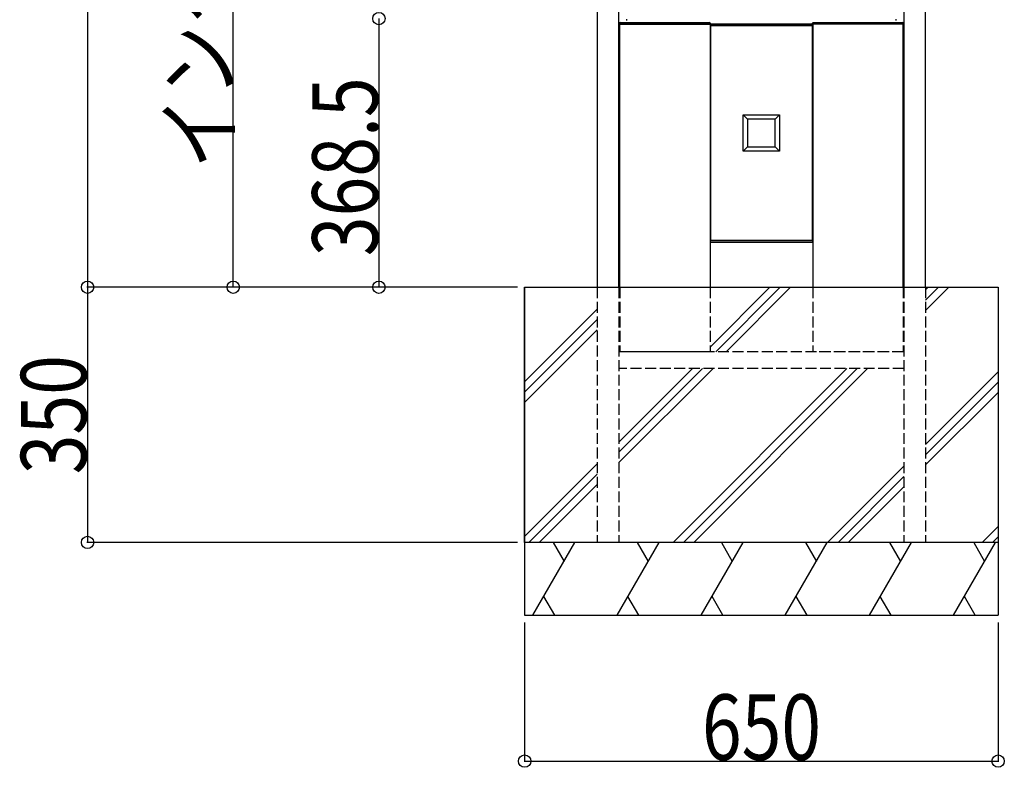
# Model space of a CAD drawing. Extents: x 0 to 66225, y 0 to 23717.
# Drawn here: x 5464 to 6816, y 5716 to 6742 of the extents above; entities that cross this region are included whole.
import ezdxf

# ---------------------------------------------------------------- set-up
doc = ezdxf.new("R2010")
doc.units = 0
doc.linetypes.add('YHIDDEN_1', pattern=[4, 3, -1])
for name, color, linetype in [('YKK_A1', 4, 'CONTINUOUS'), ('YKK_N1', 2, 'CONTINUOUS'), ('YKK_Z1', 7, 'CONTINUOUS')]:
    doc.layers.add(name, color=color, linetype=linetype)
doc.styles.add('text-b', font='extslim2.shx', dxfattribs={"width": 0.8, "bigfont": 'extfont2.shx'})

msp = doc.modelspace()

# ---------------------------------------------------------------- linework, layer by layer
at = {"layer": 'YKK_A1'}
for p, q in [((6257, 7770), (6257, 6375)), ((6287, 6375), (6287, 7770)), ((6678, 7770), (6678, 6375)), ((6708, 6375), (6708, 7770)), ((6287.5, 6736), (6287.6, 6737.1)), ((6288.5, 6736), (6287.5, 6736)), ((6288, 6736), (6412, 6736)), ((6288, 6375), (6288, 6736)), ((6411.5, 6736), (6288.5, 6736)), ((6288.6, 6738), (6411.4, 6738)), ((6412.5, 6736), (6411.5, 6736)), ((6412, 6736), (6412, 6375)), ((6553, 6736), (6412, 6736)), ((6412, 6736), (6412, 6734)), ((6412, 6734), (6553, 6734)), ((6412.4, 6737.1), (6412.5, 6736)), ((6552.5, 6734), (6412.5, 6734)), ((6412.5, 6734), (6412.5, 6439)), ((6552.5, 6736), (6552.6, 6737.1)), ((6553.5, 6736), (6552.5, 6736)), ((6552.5, 6439), (6552.5, 6734)), ((6677, 6736), (6553, 6736)), ((6553, 6736), (6553, 6375)), ((6553, 6734), (6553, 6736)), ((6676.5, 6736), (6553.5, 6736)), ((6553.6, 6738), (6676.4, 6738)), ((6677.5, 6736), (6676.5, 6736)), ((6677, 6375), (6677, 6736)), ((6677.4, 6737.1), (6677.5, 6736)), ((6457.5, 6611.5), (6507.5, 6611.5)), ((6457.5, 6561.5), (6457.5, 6611.5)), ((6507.5, 6611.5), (6507.5, 6561.5)), ((6501.5, 6605.5), (6463.5, 6605.5)), ((6463.5, 6605.5), (6463.5, 6567.5)), ((6501.5, 6567.5), (6501.5, 6605.5)), ((6507.5, 6561.5), (6457.5, 6561.5)), ((6463.5, 6567.5), (6501.5, 6567.5)), ((6553, 6439), (6412, 6439)), ((6412, 6439), (6412, 6437)), ((6412, 6437), (6553, 6437)), ((6412.5, 6439), (6552.5, 6439)), ((6553, 6437), (6553, 6439))]:
    msp.add_line(p, q, dxfattribs=at)
at = {"layer": 'YKK_A1', "linetype": 'Continuous', "lineweight": 35}
for p, q in [((6298.2, 6742), (6296.8, 6742)), ((6667.5, 6742), (6666.8, 6742)), ((6668.2, 6742), (6667.5, 6742))]:
    msp.add_line(p, q, dxfattribs=at)
at = {"layer": 'YKK_A1', "linetype": 'Continuous'}
for p, q in [((6457.5, 6611.5), (6463.5, 6605.5)), ((6501.5, 6605.5), (6507.5, 6611.5)), ((6463.5, 6567.5), (6457.5, 6561.5)), ((6501.5, 6567.5), (6507.5, 6561.5))]:
    msp.add_line(p, q, dxfattribs=at)
at = {"layer": 'YKK_A1'}
for centre, start, end in [((6288.6, 6737), 90, 176.5), ((6411.4, 6737), 3.5, 90), ((6553.6, 6737), 90, 176.5), ((6676.4, 6737), 3.5, 90)]:
    msp.add_arc(centre, 1, start, end, dxfattribs=at)
at = {"layer": 'YKK_N1'}
for p, q in [((5557.5, 7775), (5557.5, 6375)), ((5757.5, 6375), (5757.5, 7675)), ((5957.5, 6743.5), (5957.5, 6375)), ((6147.5, 6375), (5556.5, 6375)), ((6147.5, 6375), (5556.5, 6375)), ((5557.5, 6375), (5557.5, 6025)), ((6147.5, 6375), (5756.5, 6375)), ((6147.5, 6375), (5956.5, 6375)), ((6147.5, 6025), (5556.5, 6025)), ((6157.5, 5915), (6157.5, 5724)), ((6807.5, 5915), (6807.5, 5724)), ((6157.5, 5725), (6807.5, 5725))]:
    msp.add_line(p, q, dxfattribs=at)
at = {"layer": 'YKK_N1', "linetype": 'ByBlock', "lineweight": -2}
for centre in [(5957.5, 6743.5), (5957.5, 6743.5), (5557.5, 6375), (5557.5, 6375), (5757.5, 6375), (5957.5, 6375), (5557.5, 6025), (6157.5, 5725), (6807.5, 5725)]:
    msp.add_circle(centre, 8.5, dxfattribs=at)
at = {"layer": 'YKK_Z1'}
for p, q in [((6157.5, 6375), (6157.5, 5925)), ((6157.5, 6375), (6807.5, 6375)), ((6157.5, 6025), (6157.5, 6375)), ((6807.5, 6375), (6807.5, 6025)), ((6807.5, 6025), (6157.5, 6025)), ((6807.5, 6025), (6807.5, 5925))]:
    msp.add_line(p, q, dxfattribs=at)
at = {"layer": 'YKK_Z1', "linetype": 'YHIDDEN_1', "ltscale": 5}
for p, q in [((6257, 6375), (6257, 6025)), ((6287, 6375), (6287, 6025)), ((6288, 6375), (6288, 6286.5)), ((6412, 6375), (6412, 6286.5)), ((6553, 6375), (6553, 6286.5)), ((6677, 6375), (6677, 6286.5)), ((6678, 6375), (6678, 6025)), ((6708, 6375), (6708, 6025)), ((6678, 6286.5), (6287, 6286.5)), ((6412, 6286.5), (6288, 6286.5)), ((6677, 6286.5), (6553, 6286.5)), ((6678, 6263.5), (6287, 6263.5))]:
    msp.add_line(p, q, dxfattribs=at)
at = {"layer": 'YKK_Z1', "linetype": 'Continuous'}
for p, q in [((6412, 6292.7), (6494.3, 6375)), ((6419.9, 6286.5), (6508.4, 6375)), ((6434.1, 6286.5), (6522.6, 6375)), ((6708, 6371.6), (6711.4, 6375)), ((6708, 6357.5), (6725.5, 6375)), ((6708, 6343.3), (6739.7, 6375)), ((6157.5, 6245.4), (6257, 6344.9)), ((6157.5, 6231.2), (6257, 6330.7)), ((6157.5, 6217.1), (6257, 6316.6)), ((6287, 6162.7), (6387.8, 6263.5)), ((6287, 6148.6), (6401.9, 6263.5)), ((6287, 6134.4), (6416.1, 6263.5)), ((6361.4, 6025), (6599.9, 6263.5)), ((6375.5, 6025), (6614, 6263.5)), ((6389.7, 6025), (6628.2, 6263.5)), ((6708, 6159.5), (6807.5, 6259)), ((6708, 6145.3), (6807.5, 6244.8)), ((6708, 6131.2), (6807.5, 6230.7)), ((6157.5, 6033.2), (6257, 6132.7)), ((6573.5, 6025), (6678, 6129.5)), ((6163.4, 6025), (6257, 6118.6)), ((6587.7, 6025), (6678, 6115.3)), ((6177.6, 6025), (6257, 6104.4)), ((6601.8, 6025), (6678, 6101.2)), ((6785.7, 6025), (6807.5, 6046.8)), ((6799.8, 6025), (6807.5, 6032.7)), ((6168.9, 5925), (6226.6, 6025)), ((6196.6, 6025), (6211.6, 5999)), ((6284.3, 5925), (6342.1, 6025)), ((6312.1, 6025), (6327.1, 5999)), ((6399.8, 5925), (6457.6, 6025)), ((6427.6, 6025), (6442.6, 5999)), ((6515.3, 5925), (6573, 6025)), ((6543, 6025), (6558, 5999)), ((6630.8, 5925), (6688.5, 6025)), ((6658.5, 6025), (6673.5, 5999)), ((6746.2, 5925), (6804, 6025)), ((6774, 6025), (6789, 5999)), ((6198.9, 5925), (6183.9, 5951)), ((6314.3, 5925), (6299.3, 5951)), ((6429.8, 5925), (6414.8, 5951)), ((6545.3, 5925), (6530.3, 5951)), ((6660.8, 5925), (6645.8, 5951)), ((6776.2, 5925), (6761.2, 5951))]:
    msp.add_line(p, q, dxfattribs=at)
at = {"layer": 'YKK_Z1', "linetype": 'Continuous', "ltscale": 0.5}
for p, q in [((6807.5, 6025), (6157.5, 6025)), ((6157.5, 5925), (6807.5, 5925))]:
    msp.add_line(p, q, dxfattribs=at)

# ---------------------------------------------------------------- texts
at = {"layer": 'YKK_N1', "style": 'text-b', "width": 0.8}
for s, p in [('インターホン中心:1300', (5755.9, 6537.8)), ('368.5', (5955.9, 6417.6)), ('350', (5555.9, 6118.4))]:
    msp.add_text(s, height=90, rotation=90, dxfattribs=at).set_placement(p)
msp.add_text('650', height=90, dxfattribs=at).set_placement((6400.9, 5726.6))

doc.saveas('drawing.dxf')
